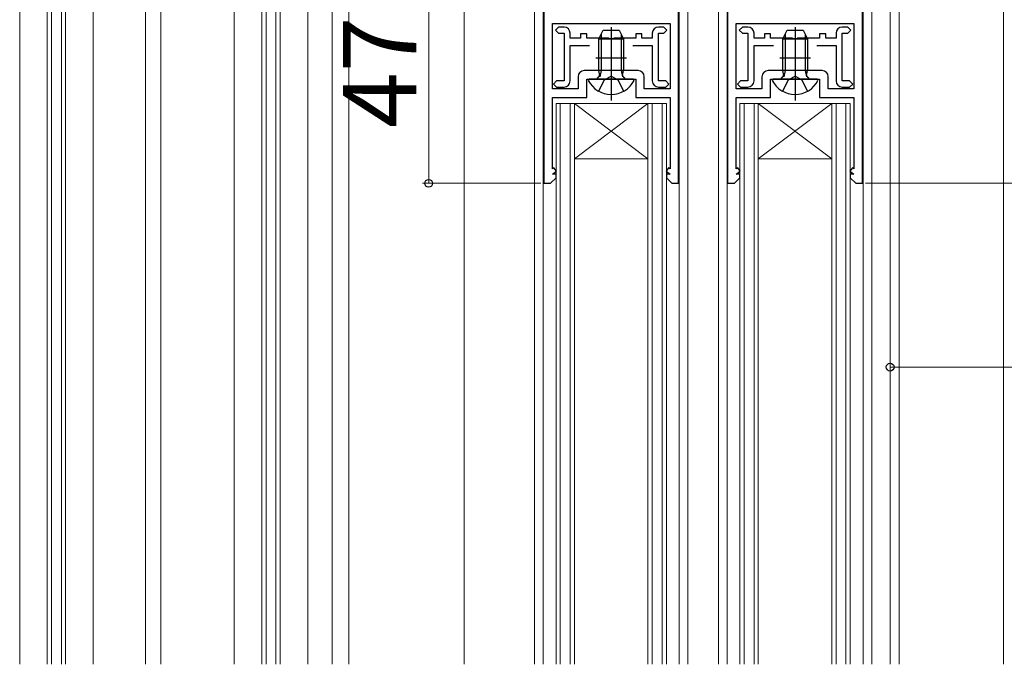
# Model space of a CAD drawing. Extents: x 105 to 1155, y 126 to 1688.
# Drawn here: x 189 to 350, y 1238 to 1344 of the extents above; entities that cross this region are included whole.
import ezdxf

# ---------------------------------------------------------------- set-up
doc = ezdxf.new("R2010")
doc.units = 0
for name, color, linetype, lineweight in [('YKK_11', 7, 'CONTINUOUS', 30), ('YKK_12', 2, 'CONTINUOUS', 13), ('YKK_13', 4, 'CONTINUOUS', 30), ('YKK_D', 6, 'CONTINUOUS', 13), ('YSS_K', 3, 'CONTINUOUS', 13)]:
    doc.layers.add(name, color=color, linetype=linetype, lineweight=lineweight)
doc.styles.add('text-b', font='txt')

msp = doc.modelspace()

# ---------------------------------------------------------------- linework, layer by layer
at = {"layer": 'YKK_11', "linetype": 'ByBlock', "lineweight": -2, "ltscale": 0.5}
for p, q in [((275, 1364.5), (275, 1317)), ((297, 1317), (297, 1364.5)), ((305, 1364.5), (305, 1317)), ((327, 1317), (327, 1364.5)), ((276.4, 1343.1), (295.6, 1343.1)), ((276.4, 1332.4), (276.4, 1343.1)), ((295.6, 1343.1), (295.6, 1332.4)), ((306.4, 1343.1), (325.6, 1343.1)), ((306.4, 1332.4), (306.4, 1343.1)), ((325.6, 1343.1), (325.6, 1332.4)), ((290.4, 1335.4), (281.6, 1335.4)), ((320.4, 1335.4), (311.6, 1335.4)), ((280.6, 1334.4), (280.6, 1332.4)), ((282, 1331), (282, 1334)), ((282, 1334), (290, 1334)), ((290, 1334), (290, 1331)), ((291.4, 1332.4), (291.4, 1334.4)), ((310.6, 1334.4), (310.6, 1332.4)), ((312, 1331), (312, 1334)), ((312, 1334), (320, 1334)), ((320, 1334), (320, 1331)), ((321.4, 1332.4), (321.4, 1334.4)), ((280.6, 1332.4), (276.4, 1332.4)), ((295.6, 1332.4), (291.4, 1332.4)), ((310.6, 1332.4), (306.4, 1332.4)), ((325.6, 1332.4), (321.4, 1332.4)), ((276.4, 1319.36), (276.4, 1331)), ((276.4, 1331), (282, 1331)), ((290, 1331), (295.6, 1331)), ((295.6, 1331), (295.6, 1319.36)), ((306.4, 1319.36), (306.4, 1331)), ((306.4, 1331), (312, 1331)), ((320, 1331), (325.6, 1331)), ((325.6, 1331), (325.6, 1319.36)), ((276.65, 1319.54), (276.4, 1319.36)), ((276.4, 1318.5), (277.05, 1318.96)), ((277.05, 1318.96), (276.65, 1319.54)), ((295.35, 1319.54), (294.95, 1318.96)), ((294.95, 1318.96), (295.6, 1318.5)), ((295.6, 1319.36), (295.35, 1319.54)), ((306.65, 1319.54), (306.4, 1319.36)), ((306.4, 1318.5), (307.05, 1318.96)), ((307.05, 1318.96), (306.65, 1319.54)), ((325.35, 1319.54), (324.95, 1318.96)), ((324.95, 1318.96), (325.6, 1318.5)), ((325.6, 1319.36), (325.35, 1319.54)), ((276.1, 1317), (277, 1317.9)), ((277, 1318.5), (276.4, 1318.5)), ((277, 1317.9), (277, 1318.5)), ((295.6, 1318.5), (295, 1318.5)), ((295, 1318.5), (295, 1317.9)), ((295, 1317.9), (295.9, 1317)), ((306.1, 1317), (307, 1317.9)), ((307, 1318.5), (306.4, 1318.5)), ((307, 1317.9), (307, 1318.5)), ((325.6, 1318.5), (325, 1318.5)), ((325, 1318.5), (325, 1317.9)), ((325, 1317.9), (325.9, 1317)), ((275, 1317), (276.1, 1317)), ((295.9, 1317), (297, 1317)), ((305, 1317), (306.1, 1317)), ((325.9, 1317), (327, 1317))]:
    msp.add_line(p, q, dxfattribs=at)
for centre, start, end in [((281.6, 1334.4), 90, 180), ((290.4, 1334.4), 0, 90), ((311.6, 1334.4), 90, 180), ((320.4, 1334.4), 0, 90)]:
    msp.add_arc(centre, 1, start, end, dxfattribs=at)
at = {"layer": 'YKK_12', "ltscale": 0.5}
for p, q in [((210, 1238.5), (210, 1401)), ((212.5, 1238.5), (212.5, 1401)), ((240.5, 1238.5), (240.5, 1401)), ((243.2, 1238.5), (243.2, 1396)), ((262, 1396), (262, 1238.5)), ((194, 1238.5), (194, 1375)), ((194.7, 1238.5), (194.7, 1375)), ((196.3, 1238.5), (196.3, 1375)), ((197, 1238.5), (197, 1375)), ((229, 1238.5), (229, 1375)), ((229.7, 1238.5), (229.7, 1375)), ((231.3, 1238.5), (231.3, 1375)), ((232, 1238.5), (232, 1375)), ((189.5, 1238.5), (189.5, 1368.1)), ((201.5, 1238.5), (201.5, 1368.1)), ((224.5, 1238.5), (224.5, 1368.1)), ((236.5, 1238.5), (236.5, 1368.1))]:
    msp.add_line(p, q, dxfattribs=at)
at = {"layer": 'YKK_12'}
for p, q in [((331.5, 1238.5), (331.5, 1376.5)), ((333, 1238.5), (333, 1375.5)), ((273.5, 1238.5), (273.5, 1362.5)), ((274.9, 1362.5), (274.9, 1238.5)), ((297.1, 1362.5), (297.1, 1238.5)), ((298.5, 1362.5), (298.5, 1238.5)), ((303.51, 1362.5), (303.51, 1238.5, 0)), ((304.91, 1362.5), (304.91, 1238.5, 0)), ((327.1, 1362.5), (327.1, 1238.5)), ((328.51, 1362.5), (328.51, 1238.5)), ((277, 1330), (295, 1330)), ((277, 1238.5, 0), (277, 1330)), ((277.7, 1238.5, 0), (277.7, 1330)), ((279.3, 1238.5, 0), (279.3, 1330)), ((292, 1321), (280, 1330)), ((280, 1321), (292, 1330)), ((280, 1238.5, 0), (280, 1330)), ((292, 1238.5, 0), (292, 1330)), ((292.7, 1238.5, 0), (292.7, 1330)), ((294.3, 1238.5, 0), (294.3, 1330)), ((295, 1238.5, 0), (295, 1330)), ((307, 1330), (325, 1330)), ((307, 1238.5, 0), (307, 1330)), ((307.7, 1238.5, 0), (307.7, 1330)), ((309.3, 1238.5, 0), (309.3, 1330)), ((322, 1321, 0), (310, 1330)), ((310, 1321, 0), (322, 1330)), ((310, 1238.5, 0), (310, 1330)), ((322, 1238.5, 0), (322, 1330)), ((322.7, 1238.5, 0), (322.7, 1330)), ((324.3, 1238.5, 0), (324.3, 1330)), ((325, 1238.5, 0), (325, 1330)), ((292, 1321), (280, 1321)), ((322, 1321), (310, 1321))]:
    msp.add_line(p, q, dxfattribs=at)
at = {"layer": 'YKK_13', "linetype": 'ByBlock', "lineweight": -2, "ltscale": 0.5}
for p, q in [((277.4, 1342.5), (276.9, 1342)), ((276.9, 1342), (277.4, 1341.5)), ((278.3, 1342.5), (277.4, 1342.5)), ((277.4, 1341.5), (278.3, 1341.5)), ((278.3, 1341.5), (278.3, 1333.7)), ((279.3, 1340.7), (279.3, 1341.5)), ((282, 1341.4), (281, 1341.4)), ((281, 1341.4), (281, 1340.7)), ((282, 1340.7), (282, 1341.4)), ((284, 1340.6), (284.7, 1342)), ((284.7, 1342), (287.3, 1342)), ((287.3, 1342), (288, 1340.6)), ((291, 1341.4), (290, 1341.4)), ((290, 1341.4), (290, 1340.7)), ((291, 1340.7), (291, 1341.4)), ((292.7, 1341.5), (292.7, 1340.7)), ((294.6, 1342.5), (293.7, 1342.5)), ((293.7, 1333.7), (293.7, 1341.5)), ((293.7, 1341.5), (294.6, 1341.5)), ((295.1, 1342), (294.6, 1342.5)), ((294.6, 1341.5), (295.1, 1342)), ((307.4, 1342.5), (306.9, 1342)), ((306.9, 1342), (307.4, 1341.5)), ((308.3, 1342.5), (307.4, 1342.5)), ((307.4, 1341.5), (308.3, 1341.5)), ((308.3, 1341.5), (308.3, 1333.7)), ((309.3, 1340.7), (309.3, 1341.5)), ((312, 1341.4), (311, 1341.4)), ((311, 1341.4), (311, 1340.7)), ((312, 1340.7), (312, 1341.4)), ((314, 1340.6), (314.7, 1342)), ((314.7, 1342), (317.3, 1342)), ((317.3, 1342), (318, 1340.6)), ((321, 1341.4), (320, 1341.4)), ((320, 1341.4), (320, 1340.7)), ((321, 1340.7), (321, 1341.4)), ((322.7, 1341.5), (322.7, 1340.7)), ((324.6, 1342.5), (323.7, 1342.5)), ((323.7, 1333.7), (323.7, 1341.5)), ((323.7, 1341.5), (324.6, 1341.5)), ((325.1, 1342), (324.6, 1342.5)), ((324.6, 1341.5), (325.1, 1342)), ((281, 1340.7), (279.3, 1340.7)), ((285.54, 1340.7), (282, 1340.7)), ((284, 1335.4), (284, 1340.6)), ((284, 1340.6), (288, 1340.6)), ((285.72, 1340.58), (285.54, 1340.7)), ((286.27, 1340.58), (285.72, 1340.58)), ((286.46, 1340.7), (286.27, 1340.58)), ((290, 1340.7), (286.46, 1340.7)), ((288, 1340.6), (288, 1335.4)), ((292.7, 1340.7), (291, 1340.7)), ((311, 1340.7), (309.3, 1340.7)), ((315.54, 1340.7), (312, 1340.7)), ((314, 1335.4), (314, 1340.6)), ((314, 1340.6), (318, 1340.6)), ((315.73, 1340.58), (315.54, 1340.7)), ((316.27, 1340.58), (315.73, 1340.58)), ((316.46, 1340.7), (316.27, 1340.58)), ((320, 1340.7), (316.46, 1340.7)), ((318, 1340.6), (318, 1335.4)), ((322.7, 1340.7), (321, 1340.7)), ((279.3, 1333.7), (279.3, 1339.5)), ((279.3, 1339.5), (282.47, 1339.5)), ((289.53, 1339.5), (292.7, 1339.5)), ((292.7, 1339.5), (292.7, 1333.7)), ((309.3, 1333.7), (309.3, 1339.5)), ((309.3, 1339.5), (312.47, 1339.5)), ((319.53, 1339.5), (322.7, 1339.5)), ((322.7, 1339.5), (322.7, 1333.7)), ((284.14, 1334.59), (284, 1335.4)), ((288, 1335.4), (284, 1335.4)), ((287.85, 1334.59), (288, 1335.4)), ((314.14, 1334.59), (314, 1335.4)), ((318, 1335.4), (314, 1335.4)), ((317.85, 1334.59), (318, 1335.4)), ((277.1, 1333.7), (276.6, 1333.2)), ((278.3, 1333.7), (277.1, 1333.7)), ((282.4, 1334), (282.27, 1333.77)), ((289.6, 1334), (282.4, 1334)), ((283.65, 1334), (284.14, 1334.59)), ((288.35, 1334), (287.85, 1334.59)), ((289.73, 1333.77), (289.6, 1334)), ((294.9, 1333.7), (293.7, 1333.7)), ((295.4, 1333.2), (294.9, 1333.7)), ((307.1, 1333.7), (306.6, 1333.2)), ((308.3, 1333.7), (307.1, 1333.7)), ((312.4, 1334), (312.27, 1333.77)), ((319.6, 1334), (312.4, 1334)), ((313.65, 1334), (314.14, 1334.59)), ((318.35, 1334), (317.85, 1334.59)), ((319.73, 1333.77), (319.6, 1334)), ((324.9, 1333.7), (323.7, 1333.7)), ((325.4, 1333.2), (324.9, 1333.7)), ((276.6, 1333.2), (277.1, 1332.7)), ((277.1, 1332.7), (278.3, 1332.7)), ((293.7, 1332.7), (294.9, 1332.7)), ((294.9, 1332.7), (295.4, 1333.2)), ((306.6, 1333.2), (307.1, 1332.7)), ((307.1, 1332.7), (308.3, 1332.7)), ((323.7, 1332.7), (324.9, 1332.7)), ((324.9, 1332.7), (325.4, 1333.2))]:
    msp.add_line(p, q, dxfattribs=at)
at = {"layer": 'YKK_13', "linetype": 'ByBlock', "lineweight": -2}
for p, q in [((284.38, 1341.36), (284.38, 1335.4)), ((286, 1342.49), (286, 1330.5)), ((287.62, 1341.36), (287.62, 1335.4)), ((314.38, 1341.36), (314.38, 1335.4)), ((316, 1342.49), (316, 1330.5)), ((317.62, 1341.36), (317.62, 1335.4)), ((284.38, 1335.4), (284.14, 1334.38)), ((287.62, 1335.4), (287.86, 1334.38)), ((314.38, 1335.4), (314.14, 1334.38)), ((317.62, 1335.4), (317.86, 1334.38)), ((284.85, 1333.85), (283.95, 1332.03)), ((286, 1334.46), (284.85, 1333.85)), ((287.14, 1333.85), (286, 1334.46)), ((288.05, 1332.03), (287.14, 1333.85)), ((314.85, 1333.85), (313.95, 1332.03)), ((316, 1334.46), (314.85, 1333.85)), ((317.14, 1333.85), (316, 1334.46)), ((318.05, 1332.03), (317.14, 1333.85))]:
    msp.add_line(p, q, dxfattribs=at)
at = {"layer": 'YKK_13', "ltscale": 0.5}
for p, q in [((286, 1340), (286, 1335)), ((316, 1340), (316, 1335)), ((283.5, 1337.5), (288.5, 1337.5)), ((313.5, 1337.5), (318.5, 1337.5))]:
    msp.add_line(p, q, dxfattribs=at)
at = {"layer": 'YKK_13', "linetype": 'ByBlock', "lineweight": -2, "ltscale": 0.5}
for centre, radius, start, end in [((278.3, 1341.5), 1, 0, 90), ((293.7, 1341.5), 1, 90, 180), ((308.3, 1341.5), 1, 0, 90), ((323.7, 1341.5), 1, 90, 180), ((278.3, 1333.7), 1, 270, 0), ((286, 1335.7), 4.2, 207.281, 332.719), ((293.7, 1333.7), 1, 180, 270), ((308.3, 1333.7), 1, 270, 0), ((316, 1335.7), 4.2, 207.281, 332.719), ((323.7, 1333.7), 1, 180, 270)]:
    msp.add_arc(centre, radius, start, end, dxfattribs=at)
at = {"layer": 'YKK_D'}
for p, q in [((256.23, 1317), (256.23, 1364.5)), ((274.5, 1317), (255.23, 1317)), ((327.5, 1317), (391, 1317)), ((331.5, 1256), (331.5, 1288)), ((331.5, 1287), (354.01, 1287))]:
    msp.add_line(p, q, dxfattribs=at)
at = {"layer": 'YKK_D', "linetype": 'ByBlock', "lineweight": -2}
for centre in [(256.23, 1317), (331.5, 1287)]:
    msp.add_circle(centre, 0.637, dxfattribs=at)
at = {"layer": 'YSS_K', "ltscale": 1.5}
msp.add_line((350, 1416, 0), (350, 1238.5, 0), dxfattribs=at)

# ---------------------------------------------------------------- texts
at = {"layer": 'YKK_D', "style": 'text-b'}
msp.add_text('47.5', height=12, rotation=90, dxfattribs=at).set_placement((254.23, 1326.02))

doc.saveas('drawing.dxf')
